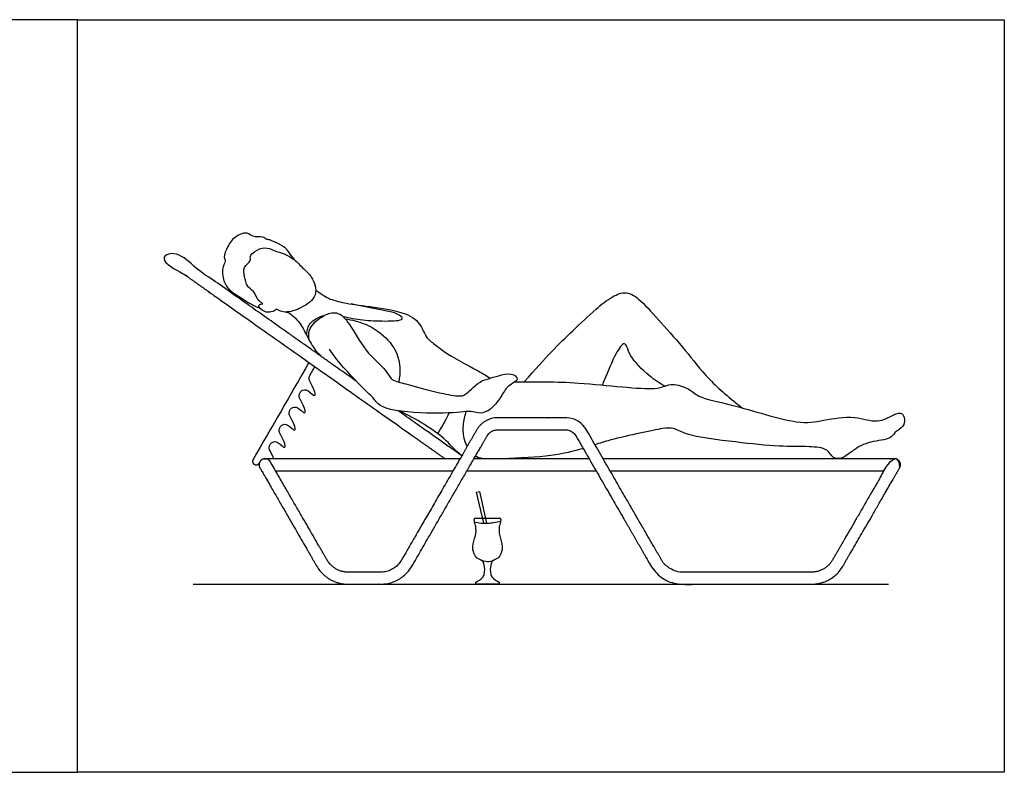
# Model space of a CAD drawing. Units: metres. Extents: x 0 to 5.79, y -0.65 to 1.98.
# Drawn here: x 3.2 to 5.79, y 0 to 1.98 of the extents above; entities that cross this region are included whole.
import ezdxf

# ---------------------------------------------------------------- set-up
doc = ezdxf.new("R2010")
doc.units = ezdxf.units.M
doc.header["$MEASUREMENT"] = 0
for name, color, linetype, true_color in [('AG-DETAIL', 7, 'Continuous', 0x66ffff), ('AG-DIAGRAM', 7, 'Continuous', 0xfecc66), ('AG-FURNITURE', 7, 'Continuous', 0x66ccff), ('AG-PEOPLE', 7, 'Continuous', 0xfc6666), ('X-VPRT', 6, 'Continuous', 0xff00ff)]:
    doc.layers.add(name, color=color, linetype=linetype, true_color=true_color)

msp = doc.modelspace()

# ---------------------------------------------------------------- linework, layer by layer
at = {"layer": 'AG-DETAIL'}
for points in [[(3.962, 1.0786), (3.913, 0.9936), (3.8639, 0.9086), (3.8149, 0.8236)], [(3.9635, 1.0428), (3.9682, 1.0511), (3.9729, 1.0593), (3.9777, 1.0676)], [(3.8313, 0.8142), (3.8314, 0.8144), (3.8316, 0.8147), (3.8318, 0.815)]]:
    msp.add_open_spline(points, degree=3, dxfattribs=at)
msp.add_open_spline([(3.8698, 0.8254), (3.866, 0.834), (3.8604, 0.8441), (3.857, 0.8527), (3.8567, 0.8571), (3.8606, 0.8647), (3.8641, 0.8687), (3.8777, 0.8756), (3.894, 0.854), (3.9053, 0.8573), (3.8881, 0.886), (3.8833, 0.8982), (3.883, 0.9026), (3.8869, 0.9102), (3.8904, 0.9142), (3.904, 0.9211), (3.9203, 0.8995), (3.9316, 0.9028), (3.9144, 0.9315), (3.9097, 0.9437), (3.9094, 0.9481), (3.9132, 0.9557), (3.9167, 0.9597), (3.9303, 0.9666), (3.9467, 0.945), (3.958, 0.9483), (3.9407, 0.977), (3.936, 0.9893), (3.9357, 0.9936), (3.9395, 1.0012), (3.9431, 1.0052), (3.9566, 1.0121), (3.973, 0.9905), (3.9843, 0.9939), (3.9671, 1.0225), (3.9624, 1.0346), (3.9621, 1.0388), (3.9635, 1.0428)], degree=3, knots=[1.27128, 1.27128, 1.27128, 1.27128, 1.573322, 1.573322, 1.77571, 1.77571, 1.77571, 1.986887, 2.272451, 2.413014, 2.920341, 2.920341, 3.122734, 3.122734, 3.122734, 3.333913, 3.619478, 3.760041, 4.267367, 4.267367, 4.469774, 4.469774, 4.469774, 4.680961, 4.966525, 5.107088, 5.614414, 5.614414, 5.816843, 5.816843, 5.816843, 6.028042, 6.313607, 6.45417, 6.961496, 6.961496, 7.145632, 7.145632, 7.145632, 7.145632], dxfattribs=at)
msp.add_rational_spline([(3.8149, 0.8236), (3.8101, 0.8154), (3.8183, 0.8107), (3.8265, 0.8059), (3.8313, 0.8142)], [1, 0.707106781187, 1, 0.707106781187, 1], degree=2, knots=[0, 0, 0, 0.04886706, 0.04886706, 0.09773412, 0.09773412, 0.09773412], dxfattribs=at)
at = {"layer": 'AG-DIAGRAM'}
msp.add_lwpolyline([(3.6576, 0.4952), (5.4864, 0.4952)], dxfattribs=at)
at = {"layer": 'AG-FURNITURE'}
for p, q in [((4.699, 0.8254), (4.396, 0.8254)), ((4.3777, 0.7936), (4.7173, 0.7936))]:
    msp.add_line(p, q, dxfattribs=at)
for points, weights, knots in [([(4.0859, 1.0299), (3.9008, 1.1608), (3.6016, 1.3723), (3.5887, 1.3815), (3.5795, 1.3685), (3.5703, 1.3556), (3.5833, 1.3464), (4.1743, 0.9286), (4.3202, 0.8254)], [1, 1, 1, 0.707106781187, 1, 0.707106781187, 1, 1, 1], [21.051317, 21.051317, 21.051317, 23.308374, 23.308374, 23.390187, 23.390187, 23.471999, 23.471999, 27.930424, 27.930424, 27.930424]), ([(3.8604, 0.8174), (3.964, 0.638), (4.0098, 0.5587), (4.0281, 0.5269), (4.0648, 0.5269), (4.1132, 0.5269), (4.1504, 0.5269), (4.187, 0.5269), (4.2054, 0.5587), (4.264, 0.6603), (4.4033, 0.9016), (4.4217, 0.9333), (4.4583, 0.9333), (4.5233, 0.9333), (4.6367, 0.9333), (4.6733, 0.9333), (4.6917, 0.9016), (4.831, 0.6603), (4.8897, 0.5587), (4.908, 0.5269), (4.9446, 0.5269), (5.2033, 0.5269), (5.2841, 0.5269), (5.3208, 0.5269), (5.3391, 0.5587), (5.385, 0.638), (5.4885, 0.8174), (5.4965, 0.8312), (5.5102, 0.8232), (5.524, 0.8153), (5.516, 0.8015), (5.4125, 0.6222), (5.3666, 0.5428), (5.3391, 0.4952), (5.2841, 0.4952), (5.2033, 0.4952), (4.9446, 0.4952), (4.8897, 0.4952), (4.8622, 0.5428), (4.7723, 0.6984), (4.6642, 0.8857), (4.655, 0.9016), (4.6367, 0.9016), (4.5475, 0.9016), (4.4583, 0.9016), (4.44, 0.9016), (4.4308, 0.8857), (4.3227, 0.6984), (4.2329, 0.5428), (4.2054, 0.4952), (4.1504, 0.4952), (4.1076, 0.4952), (4.0648, 0.4952), (4.0098, 0.4952), (3.9823, 0.5428), (3.9365, 0.6222), (3.8329, 0.8015), (3.825, 0.8153), (3.8387, 0.8232), (3.8525, 0.8312), (3.8604, 0.8174)], [1, 1, 1, 0.866025403784, 1, 1, 1, 0.866025403784, 1, 1, 1, 0.866025403784, 1, 1, 1, 0.866025403784, 1, 1, 1, 0.866025403784, 1, 1, 1, 0.866025403784, 1, 1, 1, 0.707106781187, 1, 0.707106781187, 1, 1, 1, 0.866025403784, 1, 1, 1, 0.866025403784, 1, 1, 1, 0.866025403784, 1, 1, 1, 0.866025403784, 1, 1, 1, 0.866025403784, 1, 1, 1, 0.866025403784, 1, 1, 1, 0.707106781187, 1, 0.707106781187, 1], [12.314459, 12.314459, 12.314459, 13.156428, 13.156428, 13.374594, 13.374594, 14.118436, 14.118436, 14.336602, 14.336602, 15.346965, 15.346965, 15.565131, 15.565131, 16.30925, 16.30925, 16.527416, 16.527416, 17.537779, 17.537779, 17.755945, 17.755945, 18.666454, 18.666454, 18.88462, 18.88462, 19.726589, 19.726589, 19.808401, 19.808401, 19.890214, 19.890214, 20.778638, 20.778638, 21.008841, 21.008841, 21.969586, 21.969586, 22.199789, 22.199789, 23.265898, 23.265898, 23.496101, 23.496101, 24.281276, 24.281276, 24.511479, 24.511479, 25.577588, 25.577588, 25.807791, 25.807791, 26.592674, 26.592674, 26.822877, 26.822877, 27.711301, 27.711301, 27.793113, 27.793113, 27.874925, 27.874925, 27.874925]), ([(4.3593, 0.8254), (4.1065, 0.8254), (3.8468, 0.8254), (3.8465, 0.8254), (3.8461, 0.8253)], [1, 1, 1, 0.990640906169, 0.981879932279], [21.708692, 21.708692, 21.708692, 23.308374, 23.308374, 23.310989, 23.310989, 23.310989]), ([(5.5158, 0.8012), (5.5182, 0.8254), (5.5023, 0.8254), (5.1275, 0.8254), (4.7357, 0.8254)], [0.86574861754, 0.707106781187, 1, 1, 1], [17.864127, 17.864127, 17.864127, 17.946851, 17.946851, 20.505934, 20.505934, 20.505934])]:
    msp.add_rational_spline(points, weights, degree=2, knots=knots, dxfattribs=at)
for points in [[(4.3639, 0.8333), (4.3211, 0.8636), (4.1965, 0.9517)], [(3.8741, 0.7936), (4.1104, 0.7936), (4.341, 0.7936)], [(4.754, 0.7936), (5.122, 0.7936), (5.4748, 0.7936)]]:
    msp.add_open_spline(points, degree=2, dxfattribs=at)
at = {"layer": 'AG-PEOPLE'}
msp.add_lwpolyline([(4.4217, 0.6557), (4.4031, 0.7378), (4.4103, 0.7394), (4.4292, 0.6557)], dxfattribs=at)
for centre, start, end in [((4.3997, 0.6658), 90, 171.4514), ((4.4637, 0.6658), 8.5486, 90), ((4.4029, 0.4982), 125.159, 270), ((4.4604, 0.4982), 270, 54.841)]:
    msp.add_arc(centre, 0.00304, start, end, dxfattribs=at)
for points, knots in [([(3.9229, 1.3503), (3.9314, 1.3427), (3.9472, 1.3254), (3.9706, 1.3057), (3.99, 1.2536), (3.9419, 1.221), (3.9009, 1.2077), (3.8835, 1.215), (3.876, 1.2189), (3.8733, 1.2164), (3.867, 1.212), (3.8489, 1.2087), (3.83, 1.2215), (3.8294, 1.2313), (3.8374, 1.2337), (3.8409, 1.2336), (3.8365, 1.2361), (3.8267, 1.2413), (3.8181, 1.268), (3.7978, 1.2779), (3.7926, 1.3052), (3.7869, 1.3304), (3.8115, 1.3457), (3.805, 1.3595), (3.8193, 1.3723), (3.8466, 1.385), (3.8692, 1.3731), (3.8949, 1.3656), (3.9038, 1.3626), (3.9296, 1.3444), (3.9133, 1.3614), (3.9049, 1.378), (3.8843, 1.3901), (3.8597, 1.4024), (3.8488, 1.4024), (3.8414, 1.4122), (3.813, 1.4069), (3.8012, 1.424), (3.7676, 1.4125), (3.7479, 1.3868), (3.7363, 1.3561), (3.744, 1.3464), (3.7332, 1.3303), (3.7344, 1.2969), (3.7503, 1.2695), (3.7747, 1.2548), (3.8052, 1.2339), (3.8232, 1.2257), (3.8324, 1.2218)], [-2.104377, -2.104377, -2.104377, -2.104377, -1.770287, -1.450639, -1.044238, -0.660283, -0.288973, 0, 0, 0, 0.189503, 0.430587, 0.69407, 0.845344, 1.02984, 1.02984, 1.02984, 1.25418, 1.546468, 1.808597, 2.103174, 2.383589, 2.661203, 2.852322, 3.087667, 3.39337, 3.681312, 3.968396, 4.170733, 4.428468, 4.626357, 4.887064, 5.167362, 5.466876, 5.646311, 5.829126, 6.119054, 6.356889, 6.66966, 7.007462, 7.321547, 7.497775, 7.731409, 8.059569, 8.37553, 8.679955, 9.026632, 9.340196, 9.340196, 9.340196, 9.340196]), ([(3.9798, 1.2688), (4.003, 1.2538), (4.0155, 1.2444), (4.047, 1.2377), (4.0937, 1.228), (4.2104, 1.2203), (4.2569, 1.1809), (4.2689, 1.1431), (4.2975, 1.1236), (4.321, 1.1026), (4.401, 1.06), (4.4248, 1.0466), (4.4385, 1.0374)], [0, 0, 0, 0, 0.322984, 0.715216, 0.715216, 1.622665, 2.064797, 2.410184, 2.737345, 3.059163, 3.810589, 4.13518, 4.13518, 4.13518, 4.13518]), ([(4.5285, 1.0279), (4.5866, 1.0944), (4.6351, 1.1431), (4.7128, 1.2165), (4.757, 1.2524), (4.7986, 1.2688), (4.8385, 1.2405), (4.8888, 1.1821), (4.9549, 1.1098), (5.005, 1.0404), (5.0703, 0.9832), (5.1025, 0.959)], [0.522291, 0.522291, 0.522291, 0.522291, 1.65299, 2.249216, 2.687562, 3.039532, 3.416385, 3.922935, 4.486281, 5.060817, 5.559343, 5.559343, 5.559343, 5.559343]), ([(4.0513, 1.2001), (4.0685, 1.1961), (4.1047, 1.1897), (4.1563, 1.1873), (4.2198, 1.189), (4.1915, 1.2099), (4.1618, 1.215), (4.1154, 1.2239), (4.0729, 1.2328)], [0, 0, 0, 0, 0.417316, 0.859275, 1.241881, 1.483666, 1.813897, 2.300797, 2.300797, 2.300797, 2.300797]), ([(3.9013, 1.2116), (3.9097, 1.2114), (3.9285, 1.1929), (3.9415, 1.1805), (3.9648, 1.1311), (3.9795, 1.1093), (3.9934, 1.0953)], [0, 0, 0, 0, 0.288488, 0.591266, 1.020164, 1.415058, 1.415058, 1.415058, 1.415058]), ([(3.955, 1.1521), (3.9576, 1.1666), (3.9618, 1.1839), (3.9885, 1.1999), (4.0025, 1.2026)], [0, 0, 0, 0, 0.2832572, 0.6580096, 0.6580096, 0.6580096, 0.6580096]), ([(3.9625, 1.1377), (3.9613, 1.1492), (3.9584, 1.1653), (3.9802, 1.1894), (3.9975, 1.1995), (4.0065, 1.2063), (4.0432, 1.2154), (4.0752, 1.1704), (4.1138, 1.1015), (4.1638, 1.0627), (4.1759, 1.0354), (4.1938, 1.0279), (4.2355, 1.0179), (4.3055, 0.9978), (4.3502, 0.99), (4.3659, 0.9913), (4.381, 0.9976), (4.3875, 1.0092), (4.415, 1.0297), (4.4523, 1.042), (4.4924, 1.0555), (4.5093, 1.0399), (4.511, 1.0302), (4.48, 1.0156), (4.4667, 0.9843), (4.4352, 0.9483), (4.4074, 0.944), (4.3879, 0.9517), (4.3659, 0.9474), (4.2752, 0.9426), (4.1512, 0.954), (4.1332, 0.9857), (4.1012, 1.0114), (4.028, 1.0934), (4.0202, 1.1072), (4.0156, 1.1142)], [0, 0, 0, 0, 0.267197, 0.646837, 0.646837, 0.881286, 1.200192, 1.604555, 2.125683, 2.5791, 2.873904, 3.111007, 3.479297, 3.944, 4.23011, 4.23011, 4.23011, 4.428332, 4.428332, 4.521577, 5.373293, 5.57589, 5.751973, 6.107313, 6.460919, 6.846185, 7.13878, 7.38733, 7.644424, 8.197539, 8.779174, 9.090624, 9.467027, 10.060917, 10.347879, 10.347879, 10.347879, 10.347879]), ([(4.0578, 1.1933), (4.075, 1.1913), (4.1097, 1.1821), (4.154, 1.1568), (4.2013, 1.1045), (4.2029, 1.0517), (4.1981, 1.0273)], [0, 0, 0, 0, 0.413676, 0.821819, 1.289692, 1.784415, 1.784415, 1.784415, 1.784415]), ([(4.8983, 1.0164), (4.8844, 1.024), (4.8522, 1.0455), (4.8063, 1.0928), (4.8, 1.118), (4.791, 1.1351), (4.7657, 1.0993), (4.7447, 1.0464), (4.7353, 1.0241), (4.7334, 1.0197)], [1.923371, 1.923371, 1.923371, 1.923371, 2.258778, 2.743031, 3.034475, 3.224183, 3.555909, 4.052072, 4.183928, 4.183928, 4.183928, 4.183928]), ([(4.503, 1.0275), (4.5578, 1.0285), (4.6708, 1.0295), (4.8691, 1.0036), (4.889, 1.014), (4.8983, 1.0164)], [0.125528, 0.125528, 0.125528, 0.125528, 0.809553, 1.616365, 1.923371, 1.923371, 1.923371, 1.923371]), ([(4.8983, 1.0164), (4.9059, 1.0188), (4.9198, 1.0247), (4.963, 1.0112), (4.9874, 0.9842), (5.0786, 0.9695), (5.2469, 0.9132), (5.3109, 0.926), (5.3969, 0.9412), (5.4566, 0.9164), (5.4975, 0.941), (5.524, 0.9493), (5.5294, 0.9283), (5.5274, 0.9094), (5.5011, 0.8955), (5.4926, 0.8755), (5.4366, 0.8724), (5.3949, 0.8501), (5.367, 0.825), (5.3392, 0.8249), (5.3266, 0.8541), (5.274, 0.8581), (5.195, 0.857), (5.088, 0.869), (4.9566, 0.8843), (4.9223, 0.9081), (4.8923, 0.9054), (4.8382, 0.8943), (4.7636, 0.8776), (4.7269, 0.8664), (4.7143, 0.8624)], [1.742145, 1.742145, 1.742145, 1.742145, 1.985439, 2.358082, 2.691645, 3.234243, 4.001105, 4.517132, 5.038576, 5.485889, 5.871525, 6.139499, 6.372282, 6.614995, 6.912585, 7.164412, 7.575222, 7.979609, 8.324565, 8.594107, 8.887096, 9.277879, 9.786054, 10.400184, 11.055065, 11.405777, 11.707165, 12.124529, 12.525145, 12.744417, 12.744417, 12.744417, 12.744417]), ([(4.3637, 0.8329), (4.3442, 0.8496), (4.3198, 0.8823), (4.2458, 0.9299), (4.2, 0.9512)], [14.399568, 14.399568, 14.399568, 14.399568, 14.873265, 15.577772, 15.577772, 15.577772, 15.577772]), ([(4.3007, 0.8915), (4.3074, 0.9018), (4.3195, 0.9227), (4.3272, 0.9384), (4.3307, 0.9461)], [0, 0, 0, 0, 0.3479272, 0.6300881, 0.6300881, 0.6300881, 0.6300881]), ([(4.3783, 0.8581), (4.3742, 0.8652), (4.3652, 0.887), (4.3678, 0.9279), (4.3755, 0.9485)], [0.6633503, 0.6633503, 0.6633503, 0.6633503, 0.9311625, 1.3964705, 1.3964705, 1.3964705, 1.3964705]), ([(4.6832, 0.8528), (4.6578, 0.8453), (4.6025, 0.8311), (4.5178, 0.827), (4.4711, 0.8254)], [12.9252595, 12.9252595, 12.9252595, 12.9252595, 13.3643859, 13.8430726, 13.8430726, 13.8430726, 13.8430726]), ([(4.4011, 0.5007), (4.4056, 0.5039), (4.4252, 0.5114), (4.4247, 0.5404), (4.4198, 0.559), (4.4004, 0.5616), (4.3883, 0.5932), (4.4011, 0.6209), (4.4024, 0.6481), (4.3973, 0.6566), (4.3967, 0.6663)], [-2.586101, -2.586101, -2.586101, -2.586101, -2.300987, -1.986296, -1.735851, -1.493727, -1.1189, -0.805142, -0.527149, -0.313047, -0.313047, -0.313047, -0.313047]), ([(4.3969, 0.6588), (4.408, 0.6565), (4.4307, 0.6541), (4.453, 0.6586), (4.4668, 0.6608)], [0.0300924, 0.0300924, 0.0300924, 0.0300924, 0.3844573, 0.729202, 0.729202, 0.729202, 0.729202]), ([(4.4667, 0.6663), (4.466, 0.6566), (4.461, 0.6481), (4.4622, 0.6209), (4.475, 0.5932), (4.4629, 0.5616), (4.4435, 0.559), (4.4387, 0.5404), (4.4381, 0.5114), (4.4577, 0.5039), (4.4622, 0.5007)], [-0.074677, -0.074677, -0.074677, -0.074677, 0.139425, 0.417418, 0.731176, 1.106003, 1.348127, 1.598572, 1.913263, 2.198377, 2.198377, 2.198377, 2.198377]), ([(4.4144, 0.5587), (4.4196, 0.5569), (4.4306, 0.5544), (4.443, 0.5556), (4.4489, 0.5587)], [0, 0, 0, 0, 0.2249582, 0.4605494, 0.4605494, 0.4605494, 0.4605494])]:
    msp.add_open_spline(points, degree=3, knots=knots, dxfattribs=at)
for points in [[(4.4215, 0.8254), (4.4105, 0.8268), (4.4047, 0.8291), (4.4, 0.8323)], [(4.3997, 0.6689), (4.4103, 0.6689), (4.421, 0.6689), (4.4317, 0.6689)], [(4.4317, 0.6689), (4.4423, 0.6689), (4.453, 0.6689), (4.4637, 0.6689)], [(4.4317, 0.4952), (4.4221, 0.4952), (4.4125, 0.4952), (4.4029, 0.4952)], [(4.4604, 0.4952), (4.4508, 0.4952), (4.4413, 0.4952), (4.4317, 0.4952)]]:
    msp.add_open_spline(points, degree=3, dxfattribs=at)
at = {"layer": 'X-VPRT'}
for points in [[(0, 1.9812), (0, 0), (3.3528, 0), (3.3528, 1.9812)], [(3.3528, 0), (3.3528, 1.9812), (5.7912, 1.9812), (5.7912, 0)]]:
    msp.add_lwpolyline(points, close=True, dxfattribs=at)

doc.saveas('drawing.dxf')
